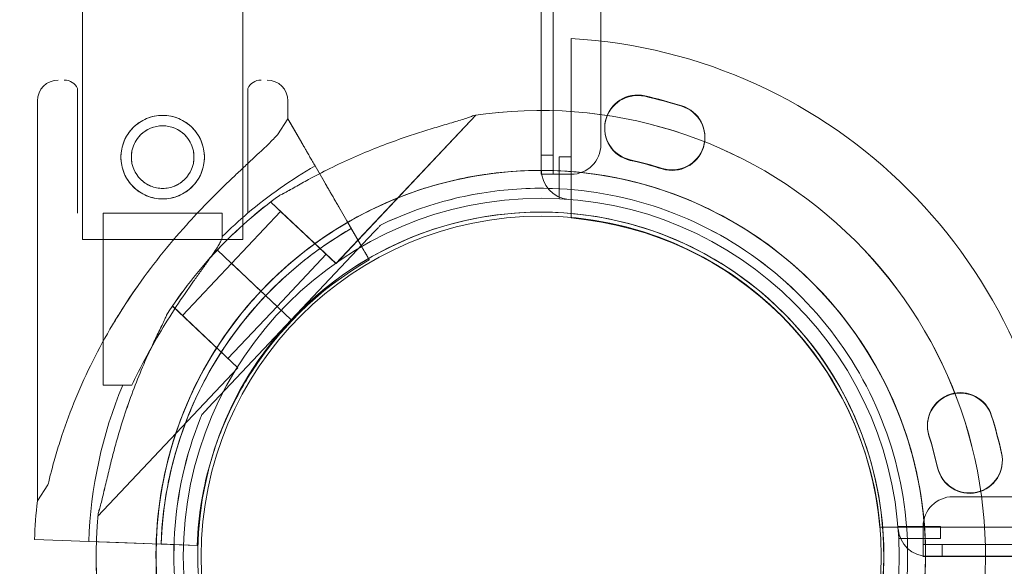
# Model space of a CAD drawing. Units: millimetres. Extents: x -1 to 15999, y -1 to 14999.
# Drawn here: x 8316 to 8481, y 4968 to 5060 of the extents above; entities that cross this region are included whole.
import ezdxf

# ---------------------------------------------------------------- set-up
doc = ezdxf.new("R2010")
doc.units = ezdxf.units.MM
doc.header["$MEASUREMENT"] = 0

msp = doc.modelspace()

# ---------------------------------------------------------------- linework, layer by layer
at = {"color": 0, "linetype": 'Continuous', "lineweight": 0}
for p, q in [((8405.53, 6062.4), (8405.53, 5036.78)), ((8413.53, 6060.56), (8413.53, 5038.6)), ((8403.53, 5294.3), (8403.53, 5034.39)), ((8326.62, 5217.65), (8326.62, 5022.65)), ((8353.52, 5217.65), (8353.52, 5022.65)), ((8408.53, 5026.28), (8408.53, 5056.36)), ((8325.82, 5047.98), (8325.82, 5027.07)), ((8354.32, 5047.98), (8354.32, 5027.07)), ((8319.07, 5045.89), (8319.07, 4978.87)), ((8361.07, 5045.89), (8361.07, 5042.89)), ((8361.07, 5042.89), (8359.3, 5040.2)), ((8363.4, 5038.85), (8361.07, 5042.89)), ((8361.07, 5042.89), (8361.55, 5042.06)), ((8369.12, 5018.64), (8392.57, 5043.5)), ((8369.13, 5018.64), (8392.57, 5043.5)), ((8361.55, 5042.06), (8361.55, 5042.06)), ((8361.55, 5042.06), (8363.4, 5038.85)), ((8403.53, 5036.78), (8405.53, 5036.78)), ((8405.53, 5036.78), (8405.53, 5033.61)), ((8406.53, 5029.51), (8406.53, 5036.52)), ((8406.53, 5036.52), (8408.53, 5036.52)), ((8365.62, 5035.01), (8373.21, 5021.86)), ((8369.59, 5028.14), (8365.62, 5035.01)), ((8365.62, 5035.01), (8367.37, 5031.98)), ((8367.37, 5031.98), (8365.62, 5035.01)), ((8403.53, 5033.61), (8403.53, 5034.39)), ((8403.53, 5033.6), (8403.53, 5033.61)), ((8403.53, 5033.61), (8405.53, 5033.61)), ((8408.53, 5033.6), (8403.53, 5033.6)), ((8405.4, 5031.23), (8405.4, 5031.23)), ((8405.41, 5031.23), (8405.41, 5031.23)), ((8358.21, 5028.94), (8358.4, 5029.14)), ((8358.22, 5028.94), (8358.41, 5029.14)), ((8358.21, 5028.94), (8369.12, 5018.64)), ((8358.22, 5028.94), (8369.13, 5018.64)), ((8369.59, 5028.14), (8370.93, 5025.81)), ((8343.35, 5027.07), (8330.07, 5027.07)), ((8330.07, 5027.07), (8330.07, 4998.29)), ((8350.07, 5027.07), (8343.35, 5027.07)), ((8350.07, 5027.07), (8350.07, 5023.17)), ((8351.61, 5018.66), (8359.85, 5027.39)), ((8351.62, 5018.66), (8359.85, 5027.39)), ((8359.85, 5027.39), (8367.49, 5020.19)), ((8359.85, 5027.39), (8367.49, 5020.19)), ((8373.21, 5021.86), (8370.93, 5025.81)), ((8376.6, 5025.09), (8376.6, 5025.09)), ((8376.6, 5025.09), (8376.6, 5025.09)), ((8326.62, 5022.65), (8353.52, 5022.65)), ((8361.63, 5009.22), (8374.54, 5022.9)), ((8374.54, 5022.9), (8361.63, 5009.22)), ((8361.63, 5009.22), (8374.54, 5022.9)), ((8374.54, 5022.9), (8361.63, 5009.22)), ((8374.71, 5019.26), (8372.18, 5023.65)), ((8372.18, 5023.65), (8374.71, 5019.26)), ((8351.55, 5018.73), (8349.24, 5020.91)), ((8351.55, 5018.73), (8349.24, 5020.91)), ((8349.24, 5020.91), (8351.55, 5018.73)), ((8349.24, 5020.91), (8351.55, 5018.73)), ((8351.55, 5018.73), (8349.24, 5020.91)), ((8349.24, 5020.91), (8351.55, 5018.73)), ((8351.55, 5018.73), (8349.24, 5020.91)), ((8359.25, 5011.46), (8367.49, 5020.19)), ((8359.26, 5011.46), (8367.49, 5020.19)), ((8374.71, 5019.26), (8374.71, 5019.26)), ((8374.71, 5019.26), (8374.71, 5019.26)), ((8343.38, 5009.94), (8351.62, 5018.67)), ((8343.38, 5009.94), (8351.61, 5018.67)), ((8351.55, 5018.73), (8351.55, 5018.73)), ((8354.06, 5016.36), (8351.55, 5018.73)), ((8354.06, 5016.36), (8351.55, 5018.73)), ((8354.06, 5016.36), (8351.55, 5018.73)), ((8354.06, 5016.36), (8351.62, 5018.67)), ((8354.06, 5016.36), (8354.06, 5016.36)), ((8355.81, 5014.71), (8354.06, 5016.36)), ((8355.43, 5015.07), (8354.06, 5016.36)), ((8354.06, 5016.36), (8354.06, 5016.36)), ((8354.06, 5016.36), (8355.81, 5014.71)), ((8354.06, 5016.36), (8355.81, 5014.71)), ((8355.81, 5014.71), (8354.06, 5016.36)), ((8355.81, 5014.71), (8354.06, 5016.36)), ((8354.06, 5016.36), (8355.81, 5014.71)), ((8355.82, 5014.71), (8354.07, 5016.36)), ((8355.44, 5015.06), (8355.43, 5015.07)), ((8359.26, 5011.46), (8355.43, 5015.07)), ((8356.54, 5014.02), (8355.81, 5014.71)), ((8356.54, 5014.02), (8355.81, 5014.71)), ((8356.54, 5014.02), (8355.81, 5014.71)), ((8357.27, 5013.33), (8356.54, 5014.02)), ((8357.26, 5013.33), (8356.54, 5014.02)), ((8357.26, 5013.34), (8356.54, 5014.02)), ((8356.54, 5014.02), (8356.54, 5014.02)), ((8361.63, 5009.22), (8357.26, 5013.34)), ((8357.26, 5013.34), (8361.63, 5009.22)), ((8357.26, 5013.34), (8359.25, 5011.46)), ((8357.26, 5013.33), (8361.63, 5009.22)), ((8361.63, 5009.22), (8357.26, 5013.33)), ((8357.26, 5013.33), (8359.25, 5011.46)), ((8361.63, 5009.22), (8357.27, 5013.34)), ((8361.63, 5009.22), (8357.27, 5013.33)), ((8341.55, 5011.28), (8341.74, 5011.48)), ((8341.56, 5011.28), (8341.75, 5011.48)), ((8341.74, 5011.48), (8352.65, 5001.19)), ((8341.75, 5011.48), (8352.66, 5001.19)), ((8351.02, 5002.73), (8359.26, 5011.46)), ((8351.02, 5002.73), (8359.25, 5011.46)), ((8361.63, 5009.22), (8348.72, 4995.53)), ((8348.72, 4995.53), (8361.63, 5009.22)), ((8361.63, 5009.22), (8348.72, 4995.53)), ((8348.72, 4995.53), (8361.63, 5009.22)), ((8361.63, 5009.22), (8361.63, 5009.22)), ((8361.63, 5009.22), (8361.63, 5009.22)), ((8361.63, 5009.22), (8361.63, 5009.22)), ((8361.63, 5009.22), (8361.63, 5009.22)), ((8361.63, 5009.22), (8361.63, 5009.22)), ((8360.27, 5007.5), (8360.27, 5007.5)), ((8360.27, 5007.5), (8360.27, 5007.5)), ((8329.21, 4976.34), (8352.66, 5001.19)), ((8329.21, 4976.34), (8352.65, 5001.19)), ((8334.92, 4998.29), (8330.07, 4998.29)), ((8346.66, 4993.35), (8346.66, 4993.35)), ((8346.66, 4993.35), (8346.66, 4993.35)), ((8320.84, 4981.56), (8319.07, 4978.87)), ((9494.51, 4979.58), (8472.55, 4979.58)), ((8490.39, 4974.5), (8460.31, 4974.5)), ((8463.32, 4974.59), (8470.47, 4974.59)), ((8467.55, 4974.58), (8467.55, 4969.58)), ((8470.47, 4974.59), (8470.47, 4972.59)), ((8318.59, 4972.39), (8323.25, 4972.22)), ((8323.25, 4972.22), (8318.59, 4972.39)), ((8323.25, 4972.22), (8323.25, 4972.22)), ((8327.69, 4972.07), (8323.25, 4972.22)), ((8327.68, 4972.07), (8331.18, 4971.94)), ((8331.18, 4971.94), (8327.68, 4972.07)), ((8342.86, 4971.53), (8327.69, 4972.07)), ((8327.69, 4972.07), (8342.86, 4971.53)), ((8335.62, 4971.79), (8331.18, 4971.94)), ((8338.3, 4971.69), (8335.62, 4971.79)), ((8338.3, 4971.69), (8338.3, 4971.69)), ((8339.8, 4971.64), (8340.8, 4971.6)), ((8340.8, 4971.6), (8345.86, 4971.42)), ((8345.86, 4971.42), (8340.8, 4971.6)), ((8345.86, 4971.42), (8342.86, 4971.53)), ((8342.86, 4971.53), (8342.86, 4971.53)), ((8345.86, 4971.42), (8345.86, 4971.42)), ((8345.86, 4971.42), (8345.86, 4971.42)), ((8470.47, 4972.59), (8463.46, 4972.59)), ((8467.56, 4969.58), (8467.56, 4971.58)), ((8470.72, 4971.58), (8467.56, 4971.58)), ((9496.34, 4971.58), (8470.72, 4971.58)), ((8470.72, 4971.58), (8470.72, 4969.59)), ((8467.55, 4969.58), (8467.56, 4969.58)), ((8467.56, 4969.58), (8472.56, 4969.58)), ((8468.34, 4969.59), (9498.73, 4969.59)), ((8472.56, 4969.58), (9494.51, 4969.58))]:
    msp.add_line(p, q, dxfattribs=at)
for centre, radius in [((8340.07, 5036.48), 7), ((8340.07, 5036.48), 5.25), ((8403.53, 4969.59), 60), ((8403.53, 4969.59), 57)]:
    msp.add_circle(centre, radius, dxfattribs=at)
for centre, radius, start, end in [((8403.53, 4969.5), 87, 3.2947, 86.7053), ((8322.57, 5045.89), 3.5, 90, 180), ((8323.57, 5046.89), 2.5, 25.8419, 90), ((8356.57, 5046.89), 2.5, 90, 154.1581), ((8357.57, 5045.89), 3.5, 0, 90), ((8419.67, 5041.38), 5.5, 77.3109, 257.3109), ((8419.67, 5041.3), 5.5, 77.3109, 257.3109), ((8403.32, 4968.8), 79.9, 72.6891, 77.3109), ((8403.32, 4968.72), 79.9, 72.6891, 77.3109), ((8403.45, 4969.76), 74.54, 354.5994, 98.7349), ((8403.46, 4969.76), 74.54, 354.5994, 98.7349), ((8425.46, 5039.83), 5.5, 252.6891, 72.6891), ((8425.46, 5039.75), 5.5, 252.6891, 72.6891), ((8408.53, 5038.6), 5, 270, 0), ((8403.32, 4968.8), 68.9, 72.6891, 77.3109), ((8403.32, 4968.72), 68.9, 72.6891, 77.3109), ((8403.32, 4969.38), 75.69, 119.8767, 130.347), ((8403.46, 4969.76), 64.5, 316.6691, 136.6672), ((8403.46, 4969.76), 64.5, 316.6691, 136.6672), ((8403.45, 4969.76), 64.5, 316.6672, 136.6672), ((8408.53, 5034.39), 5, 180, 265.5883), ((8403.45, 4969.76), 64.5, 316.6672, 88.1831), ((8403.46, 4969.76), 74.54, 125.9923, 136.6655), ((8403.45, 4969.76), 74.54, 125.9923, 136.6672), ((8403.32, 4969.38), 75.69, 130.347, 134.714), ((8403.46, 4969.76), 57.5, 316.6672, 136.6672), ((8403.46, 4969.76), 57.5, 316.6693, 136.6672), ((8403.45, 4969.76), 57.5, 316.6672, 136.6672), ((8403.45, 4969.76), 57.5, 316.6672, 136.6672), ((8403.53, 4969.5), 57, 5.0324, 84.9676), ((8403.32, 4969.38), 63.56, 119.8532, 177.9691), ((8403.46, 4969.76), 74.54, 136.6672, 147.342), ((8403.45, 4969.76), 74.54, 136.6672, 147.342), ((8403.32, 4969.38), 57.5, 119.8378, 177.9691), ((8403.32, 4969.38), 57.5, 119.8378, 177.9691), ((8403.45, 4969.76), 64.5, 136.6672, 316.6672), ((8403.46, 4969.76), 64.5, 136.6691, 268.1831), ((8403.32, 4969.38), 63.56, 138.4841, 177.9691), ((8403.45, 4969.76), 57.5, 136.6672, 316.6672), ((8403.45, 4969.76), 57.5, 136.6672, 316.6672), ((8403.46, 4969.76), 57.5, 136.6693, 316.6672), ((8403.46, 4969.76), 57.5, 136.6693, 316.6672), ((8403.46, 4969.76), 57.5, 136.6672, 136.6693), ((8403.32, 4969.38), 75.69, 157.5451, 177.9691), ((8473.78, 4991.51), 5.5, 17.3109, 197.3109), ((8473.78, 4991.43), 5.5, 17.3109, 197.3109), ((8402.75, 4969.37), 79.9, 12.6891, 17.3109), ((8402.75, 4969.29), 79.9, 12.6891, 17.3109), ((8402.75, 4969.37), 68.9, 12.6891, 17.3109), ((8402.75, 4969.29), 68.9, 12.6891, 17.3109), ((8475.34, 4985.71), 5.5, 192.6891, 12.6891), ((8475.34, 4985.64), 5.5, 192.6891, 12.6891), ((8403.32, 4969.38), 84.78, 173.5771, 177.9691), ((8472.55, 4974.58), 5, 90, 180), ((8403.46, 4969.76), 74.54, 174.5994, 278.7349), ((8403.45, 4969.76), 74.54, 174.5994, 278.7349), ((8468.34, 4974.59), 5, 184.4117, 270)]:
    msp.add_arc(centre, radius, start, end, dxfattribs=at)
for points, knots in [([(8347.07, 5036.48), (8347.07, 5036.03), (8347.03, 5035.58), (8346.85, 5034.67), (8346.71, 5034.22), (8346.36, 5033.36), (8346.13, 5032.95), (8345.62, 5032.18), (8345.33, 5031.83), (8344.71, 5031.22), (8344.36, 5030.93), (8343.6, 5030.41), (8343.19, 5030.19), (8342.33, 5029.83), (8341.88, 5029.7), (8340.97, 5029.52), (8340.51, 5029.48), (8339.63, 5029.48), (8339.17, 5029.52), (8338.26, 5029.7), (8337.81, 5029.83), (8336.95, 5030.19), (8336.54, 5030.41), (8335.78, 5030.93), (8335.43, 5031.22), (8334.81, 5031.83), (8334.52, 5032.18), (8334.01, 5032.95), (8333.79, 5033.36), (8333.43, 5034.22), (8333.29, 5034.67), (8333.11, 5035.58), (8333.07, 5036.03), (8333.07, 5036.92), (8333.11, 5037.38), (8333.29, 5038.28), (8333.43, 5038.73), (8333.79, 5039.59), (8334.01, 5040.01), (8334.52, 5040.77), (8334.81, 5041.12), (8335.43, 5041.73), (8335.78, 5042.02), (8336.54, 5042.54), (8336.95, 5042.76), (8337.81, 5043.12), (8338.26, 5043.25), (8339.17, 5043.43), (8339.63, 5043.48), (8340.51, 5043.48), (8340.97, 5043.43), (8341.88, 5043.25), (8342.33, 5043.12), (8343.19, 5042.76), (8343.6, 5042.54), (8344.36, 5042.02), (8344.71, 5041.73), (8345.33, 5041.12), (8345.62, 5040.77), (8346.13, 5040.01), (8346.36, 5039.59), (8346.71, 5038.73), (8346.85, 5038.28), (8347.03, 5037.38), (8347.07, 5036.92), (8347.07, 5036.48)], [0, 0, 0, 0, 1.329784, 1.329784, 2.659567, 2.659567, 3.989351, 3.989351, 5.319135, 5.319135, 6.648301, 6.648301, 7.977468, 7.977468, 9.306635, 9.306635, 10.635802, 10.635802, 11.964969, 11.964969, 13.294136, 13.294136, 14.623303, 14.623303, 15.95247, 15.95247, 17.282253, 17.282253, 18.612037, 18.612037, 19.94182, 19.94182, 21.271604, 21.271604, 22.601388, 22.601388, 23.931171, 23.931171, 25.260955, 25.260955, 26.590739, 26.590739, 27.919906, 27.919906, 29.249072, 29.249072, 30.578239, 30.578239, 31.907406, 31.907406, 33.236573, 33.236573, 34.56574, 34.56574, 35.894907, 35.894907, 37.224074, 37.224074, 38.553857, 38.553857, 39.883641, 39.883641, 41.213425, 41.213425, 42.543208, 42.543208, 42.543208, 42.543208]), ([(8392.14, 5043.43), (8391.95, 5043.35), (8391.74, 5043.27), (8391.21, 5043.08), (8390.88, 5042.97), (8389.85, 5042.64), (8389.07, 5042.4), (8387.4, 5041.9), (8386.5, 5041.64), (8384.67, 5041.08), (8383.73, 5040.79), (8381.86, 5040.19), (8380.94, 5039.88), (8378.78, 5039.13), (8377.45, 5038.64), (8374.75, 5037.58), (8373.39, 5037.02), (8370.7, 5035.83), (8369.38, 5035.21), (8366.85, 5033.95), (8365.63, 5033.32), (8363.8, 5032.32), (8363.04, 5031.89), (8361.94, 5031.28), (8361.59, 5031.08), (8360.91, 5030.7), (8360.59, 5030.52), (8360.09, 5030.26), (8359.87, 5030.15), (8359.69, 5030.08), (8359.67, 5030.07), (8359.65, 5030.06)], [43.684489, 43.684489, 43.684489, 43.684489, 44.703122, 44.703122, 46.081139, 46.081139, 48.879512, 48.879512, 51.677886, 51.677886, 54.476259, 54.476259, 57.274633, 57.274633, 61.356857, 61.356857, 65.439081, 65.439081, 69.521304, 69.521304, 73.603528, 73.603528, 76.136751, 76.136751, 77.403362, 77.403362, 78.669973, 78.669973, 79.593377, 79.593377, 79.68269, 79.68269, 79.68269, 79.68269]), ([(8392.13, 5043.43), (8391.95, 5043.35), (8391.74, 5043.27), (8391.21, 5043.08), (8390.87, 5042.97), (8389.84, 5042.64), (8389.06, 5042.4), (8387.39, 5041.9), (8386.5, 5041.64), (8384.66, 5041.08), (8383.72, 5040.79), (8381.86, 5040.19), (8380.94, 5039.88), (8378.78, 5039.13), (8377.44, 5038.64), (8374.74, 5037.58), (8373.38, 5037.02), (8370.7, 5035.83), (8369.38, 5035.21), (8366.84, 5033.95), (8365.63, 5033.32), (8363.79, 5032.32), (8363.03, 5031.89), (8361.94, 5031.28), (8361.58, 5031.08), (8360.9, 5030.7), (8360.58, 5030.52), (8360.08, 5030.26), (8359.87, 5030.15), (8359.68, 5030.08), (8359.66, 5030.07), (8359.65, 5030.06)], [43.684489, 43.684489, 43.684489, 43.684489, 44.703122, 44.703122, 46.081139, 46.081139, 48.879512, 48.879512, 51.677886, 51.677886, 54.476259, 54.476259, 57.274633, 57.274633, 61.356857, 61.356857, 65.439081, 65.439081, 69.521304, 69.521304, 73.603528, 73.603528, 76.136751, 76.136751, 77.403362, 77.403362, 78.669973, 78.669973, 79.593377, 79.593377, 79.68269, 79.68269, 79.68269, 79.68269]), ([(8345.32, 5036.48), (8345.32, 5036.14), (8345.29, 5035.8), (8345.15, 5035.12), (8345.05, 5034.78), (8344.78, 5034.14), (8344.62, 5033.83), (8344.23, 5033.26), (8344.01, 5032.99), (8343.55, 5032.53), (8343.29, 5032.31), (8342.72, 5031.93), (8342.41, 5031.76), (8341.77, 5031.49), (8341.43, 5031.39), (8340.75, 5031.26), (8340.4, 5031.23), (8339.74, 5031.23), (8339.4, 5031.26), (8338.71, 5031.39), (8338.38, 5031.49), (8337.73, 5031.76), (8337.42, 5031.93), (8336.85, 5032.31), (8336.59, 5032.53), (8336.13, 5032.99), (8335.91, 5033.26), (8335.53, 5033.83), (8335.36, 5034.14), (8335.09, 5034.78), (8334.99, 5035.12), (8334.85, 5035.8), (8334.82, 5036.14), (8334.82, 5036.81), (8334.85, 5037.15), (8334.99, 5037.83), (8335.09, 5038.17), (8335.36, 5038.82), (8335.53, 5039.13), (8335.91, 5039.7), (8336.13, 5039.96), (8336.59, 5040.42), (8336.85, 5040.64), (8337.42, 5041.02), (8337.73, 5041.19), (8338.38, 5041.46), (8338.71, 5041.56), (8339.4, 5041.69), (8339.74, 5041.73), (8340.4, 5041.73), (8340.75, 5041.69), (8341.43, 5041.56), (8341.77, 5041.46), (8342.41, 5041.19), (8342.72, 5041.02), (8343.29, 5040.64), (8343.55, 5040.42), (8344.01, 5039.96), (8344.23, 5039.7), (8344.62, 5039.13), (8344.78, 5038.82), (8345.05, 5038.17), (8345.15, 5037.83), (8345.29, 5037.15), (8345.32, 5036.81), (8345.32, 5036.48)], [0, 0, 0, 0, 0.999436, 0.999436, 1.998873, 1.998873, 2.998309, 2.998309, 3.997746, 3.997746, 4.996473, 4.996473, 5.9952, 5.9952, 6.993927, 6.993927, 7.992654, 7.992654, 8.991381, 8.991381, 9.990108, 9.990108, 10.988835, 10.988835, 11.987562, 11.987562, 12.986998, 12.986998, 13.986435, 13.986435, 14.985871, 14.985871, 15.985307, 15.985307, 16.984744, 16.984744, 17.98418, 17.98418, 18.983617, 18.983617, 19.983053, 19.983053, 20.98178, 20.98178, 21.980507, 21.980507, 22.979234, 22.979234, 23.977961, 23.977961, 24.976688, 24.976688, 25.975415, 25.975415, 26.974142, 26.974142, 27.972869, 27.972869, 28.972305, 28.972305, 29.971742, 29.971742, 30.971178, 30.971178, 31.970615, 31.970615, 31.970615, 31.970615]), ([(8320.84, 4981.56), (8321.01, 4982.27), (8321.19, 4982.99), (8321.64, 4984.72), (8321.92, 4985.73), (8322.53, 4987.78), (8322.85, 4988.82), (8323.88, 4991.92), (8324.66, 4994.01), (8326.38, 4998.17), (8327.32, 5000.25), (8329.38, 5004.36), (8330.49, 5006.39), (8332.87, 5010.39), (8334.13, 5012.36), (8336.78, 5016.18), (8338.17, 5018.05), (8341.04, 5021.66), (8342.53, 5023.41), (8345.16, 5026.33), (8346.33, 5027.58), (8348.12, 5029.42), (8348.72, 5030.02), (8349.92, 5031.21), (8350.52, 5031.79), (8351.7, 5032.93), (8352.28, 5033.48), (8353.4, 5034.54), (8353.95, 5035.05), (8355.01, 5036.04), (8355.51, 5036.51), (8356.47, 5037.4), (8356.92, 5037.83), (8357.95, 5038.81), (8358.53, 5039.38), (8359.13, 5040.01), (8359.22, 5040.1), (8359.3, 5040.2)], [4.406824, 4.406824, 4.406824, 4.406824, 6.858791, 6.858791, 10.288186, 10.288186, 13.717582, 13.717582, 20.576373, 20.576373, 27.435164, 27.435164, 34.293955, 34.293955, 41.152746, 41.152746, 48.011537, 48.011537, 54.870328, 54.870328, 59.883141, 59.883141, 62.389548, 62.389548, 64.895955, 64.895955, 67.402361, 67.402361, 69.908768, 69.908768, 72.415175, 72.415175, 74.921582, 74.921582, 78.596864, 78.596864, 79.267384, 79.267384, 79.267384, 79.267384]), ([(8359.3, 5040.2), (8359.22, 5040.1), (8359.13, 5040.01), (8358.53, 5039.38), (8357.95, 5038.81), (8356.92, 5037.83), (8356.47, 5037.4), (8355.51, 5036.51), (8355.01, 5036.04), (8353.95, 5035.05), (8353.4, 5034.54), (8352.28, 5033.48), (8351.7, 5032.93), (8350.52, 5031.79), (8349.92, 5031.21), (8348.72, 5030.02), (8348.12, 5029.42), (8346.33, 5027.58), (8345.16, 5026.33), (8342.53, 5023.41), (8341.04, 5021.66), (8338.17, 5018.05), (8336.78, 5016.18), (8334.58, 5013.01), (8333.74, 5011.73), (8332.93, 5010.44)], [105.624581, 105.624581, 105.624581, 105.624581, 106.295101, 106.295101, 109.970384, 109.970384, 112.47679, 112.47679, 114.983197, 114.983197, 117.489604, 117.489604, 119.996011, 119.996011, 122.502417, 122.502417, 125.008824, 125.008824, 130.021638, 130.021638, 136.880429, 136.880429, 143.73922, 143.73922, 148.243662, 148.243662, 148.243662, 148.243662]), ([(8363.4, 5038.85), (8363.41, 5038.84), (8363.41, 5038.84), (8363.45, 5038.78), (8363.49, 5038.7), (8363.6, 5038.51), (8363.67, 5038.39), (8363.84, 5038.1), (8363.93, 5037.93), (8364.13, 5037.59), (8364.25, 5037.39), (8364.5, 5036.95), (8364.63, 5036.72), (8364.89, 5036.27), (8365.04, 5036.02), (8365.33, 5035.51), (8365.48, 5035.25), (8365.62, 5035.01)], [0.704197, 0.704197, 0.704197, 0.704197, 0.833041, 0.833041, 1.666082, 1.666082, 2.499124, 2.499124, 3.332165, 3.332165, 4.165208, 4.165208, 4.998251, 4.998251, 5.831295, 5.831295, 6.664339, 6.664339, 6.664339, 6.664339]), ([(8365.62, 5035.01), (8365.48, 5035.25), (8365.33, 5035.51), (8365.04, 5036.02), (8364.89, 5036.27), (8364.63, 5036.72), (8364.5, 5036.95), (8364.25, 5037.39), (8364.13, 5037.59), (8363.93, 5037.93), (8363.84, 5038.1), (8363.67, 5038.39), (8363.6, 5038.51), (8363.49, 5038.7), (8363.45, 5038.78), (8363.41, 5038.84), (8363.41, 5038.84), (8363.4, 5038.85)], [19.993019, 19.993019, 19.993019, 19.993019, 20.826063, 20.826063, 21.659106, 21.659106, 22.492149, 22.492149, 23.325192, 23.325192, 24.158234, 24.158234, 24.991276, 24.991276, 25.824317, 25.824317, 25.95316, 25.95316, 25.95316, 25.95316]), ([(8356.54, 5014.02), (8359.04, 5016.67), (8361.76, 5019.1), (8367.57, 5023.48), (8370.67, 5025.42), (8377.13, 5028.75), (8380.51, 5030.15), (8387.45, 5032.35), (8391.01, 5033.15), (8398.22, 5034.15), (8401.87, 5034.34), (8405.5, 5034.23)], [5.4686892, 5.4686892, 5.4686892, 5.4686892, 5.6379307, 5.6379307, 5.8071721, 5.8071721, 5.9764136, 5.9764136, 6.145655, 6.145655, 6.3148964, 6.3148964, 6.3148964, 6.3148964]), ([(8356.54, 5014.02), (8359.03, 5016.67), (8361.75, 5019.1), (8367.57, 5023.48), (8370.66, 5025.42), (8377.13, 5028.75), (8380.51, 5030.15), (8387.44, 5032.35), (8391.01, 5033.15), (8398.21, 5034.15), (8401.86, 5034.34), (8405.5, 5034.23)], [5.4686892, 5.4686892, 5.4686892, 5.4686892, 5.6379307, 5.6379307, 5.8071721, 5.8071721, 5.9764136, 5.9764136, 6.145655, 6.145655, 6.3148964, 6.3148964, 6.3148964, 6.3148964]), ([(8405.5, 5034.23), (8412.38, 5034.01), (8419.22, 5032.68), (8432.14, 5027.94), (8438.21, 5024.53), (8448.98, 5015.96), (8453.68, 5010.81), (8461.21, 4999.3), (8464.04, 4992.93), (8467.57, 4979.63), (8468.26, 4972.7), (8467.42, 4958.96), (8465.89, 4952.17), (8460.78, 4939.39), (8457.19, 4933.42), (8451.98, 4927.25), (8451.19, 4926.36), (8450.37, 4925.5)], [0.031711, 0.031711, 0.031711, 0.031711, 0.351711, 0.351711, 0.671711, 0.671711, 0.991711, 0.991711, 1.311711, 1.311711, 1.631711, 1.631711, 1.951711, 1.951711, 2.271711, 2.271711, 2.327063, 2.327063, 2.327063, 2.327063]), ([(8405.5, 5034.23), (8412.37, 5034.01), (8419.21, 5032.68), (8432.13, 5027.94), (8438.21, 5024.53), (8448.98, 5015.96), (8453.67, 5010.81), (8461.2, 4999.3), (8464.04, 4992.93), (8467.56, 4979.63), (8468.25, 4972.7), (8467.41, 4958.96), (8465.89, 4952.17), (8460.77, 4939.39), (8457.18, 4933.42), (8451.98, 4927.25), (8451.19, 4926.36), (8450.37, 4925.5)], [0.031711, 0.031711, 0.031711, 0.031711, 0.351711, 0.351711, 0.671711, 0.671711, 0.991711, 0.991711, 1.311711, 1.311711, 1.631711, 1.631711, 1.951711, 1.951711, 2.271711, 2.271711, 2.327097, 2.327097, 2.327097, 2.327097]), ([(8367.37, 5031.98), (8367.37, 5031.98), (8367.38, 5031.97), (8367.41, 5031.91), (8367.46, 5031.83), (8367.56, 5031.65), (8367.63, 5031.52), (8367.8, 5031.23), (8367.9, 5031.06), (8368.1, 5030.72), (8368.21, 5030.52), (8368.46, 5030.09), (8368.6, 5029.85), (8368.86, 5029.41), (8369, 5029.16), (8369.3, 5028.64), (8369.45, 5028.38), (8369.59, 5028.14)], [0.704197, 0.704197, 0.704197, 0.704197, 0.833041, 0.833041, 1.666082, 1.666082, 2.499123, 2.499123, 3.332165, 3.332165, 4.165208, 4.165208, 4.998252, 4.998252, 5.831296, 5.831296, 6.664341, 6.664341, 6.664341, 6.664341]), ([(8369.59, 5028.14), (8369.45, 5028.38), (8369.3, 5028.64), (8369, 5029.16), (8368.86, 5029.41), (8368.6, 5029.85), (8368.46, 5030.09), (8368.21, 5030.52), (8368.1, 5030.72), (8367.9, 5031.06), (8367.8, 5031.23), (8367.63, 5031.52), (8367.56, 5031.65), (8367.46, 5031.83), (8367.41, 5031.91), (8367.38, 5031.97), (8367.37, 5031.98), (8367.37, 5031.98)], [19.993024, 19.993024, 19.993024, 19.993024, 20.826069, 20.826069, 21.659114, 21.659114, 22.492157, 22.492157, 23.3252, 23.3252, 24.158242, 24.158242, 24.991284, 24.991284, 25.824324, 25.824324, 25.953168, 25.953168, 25.953168, 25.953168]), ([(8376.6, 5025.09), (8378.39, 5025.95), (8380.21, 5026.73), (8383.93, 5028.11), (8385.82, 5028.71), (8389.66, 5029.72), (8391.6, 5030.14), (8395.51, 5030.77), (8397.48, 5031), (8401.44, 5031.26), (8403.43, 5031.29), (8405.41, 5031.23)], [5.8313411, 5.8313411, 5.8313411, 5.8313411, 5.9280522, 5.9280522, 6.0247632, 6.0247632, 6.1214743, 6.1214743, 6.2181854, 6.2181854, 6.3148964, 6.3148964, 6.3148964, 6.3148964]), ([(8376.6, 5025.09), (8378.38, 5025.95), (8380.21, 5026.73), (8383.93, 5028.11), (8385.82, 5028.71), (8389.65, 5029.72), (8391.59, 5030.14), (8395.51, 5030.77), (8397.48, 5031), (8401.44, 5031.26), (8403.42, 5031.29), (8405.4, 5031.23)], [5.8313411, 5.8313411, 5.8313411, 5.8313411, 5.9280522, 5.9280522, 6.0247632, 6.0247632, 6.1214743, 6.1214743, 6.2181854, 6.2181854, 6.3148964, 6.3148964, 6.3148964, 6.3148964]), ([(8405.4, 5031.23), (8411.96, 5031.02), (8418.48, 5029.75), (8430.8, 5025.23), (8436.59, 5021.98), (8446.86, 5013.81), (8451.34, 5008.9), (8458.52, 4997.92), (8461.22, 4991.85), (8464.58, 4979.17), (8465.24, 4972.56), (8464.44, 4959.47), (8462.98, 4952.98), (8460.45, 4946.65), (8460.35, 4946.41), (8460.25, 4946.17)], [0.031711, 0.031711, 0.031711, 0.031711, 0.351711, 0.351711, 0.671711, 0.671711, 0.991711, 0.991711, 1.311711, 1.311711, 1.631711, 1.631711, 1.951711, 1.951711, 1.964445, 1.964445, 1.964445, 1.964445]), ([(8405.41, 5031.23), (8411.96, 5031.02), (8418.49, 5029.75), (8430.8, 5025.23), (8436.6, 5021.98), (8446.87, 5013.81), (8451.34, 5008.9), (8458.52, 4997.92), (8461.22, 4991.85), (8464.59, 4979.17), (8465.24, 4972.56), (8464.44, 4959.47), (8462.99, 4952.98), (8460.45, 4946.65), (8460.35, 4946.41), (8460.25, 4946.17)], [0.031711, 0.031711, 0.031711, 0.031711, 0.351711, 0.351711, 0.671711, 0.671711, 0.991711, 0.991711, 1.311711, 1.311711, 1.631711, 1.631711, 1.951711, 1.951711, 1.964445, 1.964445, 1.964445, 1.964445]), ([(8229.84, 5025.42), (8229.84, 5017.97), (8230.31, 5006.64), (8231.99, 4991.26), (8233.52, 4981.54), (8235.05, 4973.73), (8236.78, 4965.88), (8239.37, 4956.01), (8241.89, 4948.09), (8243.28, 4944.14), (8243.33, 4943.97), (8243.39, 4943.81), (8243.45, 4943.64), (8244.17, 4941.62), (8245.66, 4937.56), (8248.1, 4931.51), (8250.73, 4925.48), (8253.11, 4920.46), (8255.11, 4916.46), (8259.27, 4908.48), (8268.01, 4893.72), (8278.84, 4879.47), (8287.11, 4870.2), (8290.29, 4866.8), (8293.54, 4863.48), (8297.97, 4859.13), (8304.86, 4852.83), (8314.51, 4844.95), (8325.86, 4836.88), (8337.57, 4829.66), (8347.53, 4824.36), (8355.56, 4820.56), (8363.59, 4817.04), (8369.67, 4814.7), (8373.73, 4813.26), (8373.89, 4813.21), (8374.05, 4813.15), (8374.21, 4813.09), (8378.14, 4811.71), (8389.98, 4807.92), (8409.71, 4803.3), (8429.13, 4800.73), (8442.43, 4799.87), (8449.92, 4799.63), (8453.64, 4799.59), (8455.49, 4799.59), (8455.56, 4799.59), (8455.64, 4799.59), (8455.71, 4799.59)], [-20.012919, -20.012919, -20.012919, -20.012919, -18.60504, -17.9011, -17.19716, -16.84519, -16.49322, -15.78928, -15.08534, -15.08534, -15.08534, -15.055679, -15.055679, -15.055679, -14.694491, -14.333303, -13.972115, -13.610927, -13.430333, -13.249739, -12.166176, -10.721424, -10.480632, -10.239841, -9.999049, -9.758257, -9.276673, -8.554297, -7.831922, -7.109546, -6.38717, -6.025982, -5.664794, -4.942419, -4.942419, -4.942419, -4.913868, -4.913868, -4.913868, -4.21385, -2.813814, -1.413778, -0.71376, -0.363751, -0.013742, -0.013742, -0.013742, 0, 0, 0, 0]), ([(8355.73, 5011.51), (8356.64, 5012.55), (8357.59, 5013.55), (8359.55, 5015.49), (8360.56, 5016.43), (8362.63, 5018.24), (8363.7, 5019.11), (8365.9, 5020.78), (8367.02, 5021.58), (8369.31, 5023.1), (8370.49, 5023.83), (8371.68, 5024.51)], [3.8661818, 3.8661818, 3.8661818, 3.8661818, 3.9312158, 3.9312158, 3.9962498, 3.9962498, 4.0612838, 4.0612838, 4.1263178, 4.1263178, 4.1913518, 4.1913518, 4.1913518, 4.1913518]), ([(8371.68, 5024.51), (8371.68, 5024.51), (8371.68, 5024.52), (8371.66, 5024.55), (8371.64, 5024.58), (8371.61, 5024.64), (8371.58, 5024.68), (8371.53, 5024.78), (8371.5, 5024.83), (8371.43, 5024.95), (8371.39, 5025.02), (8371.31, 5025.16), (8371.26, 5025.24), (8371.18, 5025.39), (8371.13, 5025.47), (8371.03, 5025.64), (8370.98, 5025.73), (8370.93, 5025.81)], [4.442895, 4.442895, 4.442895, 4.442895, 4.720575, 4.720575, 4.998255, 4.998255, 5.275936, 5.275936, 5.553616, 5.553616, 5.831298, 5.831298, 6.108979, 6.108979, 6.386661, 6.386661, 6.664342, 6.664342, 6.664342, 6.664342]), ([(8370.93, 5025.81), (8370.98, 5025.73), (8371.03, 5025.64), (8371.13, 5025.47), (8371.18, 5025.39), (8371.26, 5025.24), (8371.31, 5025.16), (8371.39, 5025.02), (8371.43, 5024.95), (8371.5, 5024.83), (8371.53, 5024.78), (8371.58, 5024.68), (8371.61, 5024.64), (8371.64, 5024.58), (8371.66, 5024.55), (8371.68, 5024.52), (8371.68, 5024.51), (8371.68, 5024.51)], [2.221447, 2.221447, 2.221447, 2.221447, 2.499129, 2.499129, 2.776811, 2.776811, 3.054492, 3.054492, 3.332173, 3.332173, 3.609854, 3.609854, 3.887534, 3.887534, 4.165215, 4.165215, 4.442895, 4.442895, 4.442895, 4.442895]), ([(8372.18, 5023.65), (8372.15, 5023.7), (8372.12, 5023.76), (8372.05, 5023.87), (8372.02, 5023.93), (8371.96, 5024.03), (8371.93, 5024.08), (8371.88, 5024.17), (8371.85, 5024.22), (8371.81, 5024.3), (8371.78, 5024.33), (8371.75, 5024.4), (8371.73, 5024.42), (8371.71, 5024.47), (8371.7, 5024.48), (8371.69, 5024.51), (8371.68, 5024.51), (8371.68, 5024.51)], [-1.480965, -1.480965, -1.480965, -1.480965, -1.295844, -1.295844, -1.110723, -1.110723, -0.925602, -0.925602, -0.740481, -0.740481, -0.555361, -0.555361, -0.37024, -0.37024, -0.18512, -0.18512, 0, 0, 0, 0]), ([(8371.68, 5024.51), (8371.68, 5024.51), (8371.69, 5024.51), (8371.7, 5024.48), (8371.71, 5024.47), (8371.73, 5024.42), (8371.75, 5024.4), (8371.78, 5024.33), (8371.81, 5024.3), (8371.85, 5024.22), (8371.88, 5024.17), (8371.93, 5024.08), (8371.96, 5024.03), (8372.02, 5023.93), (8372.05, 5023.87), (8372.12, 5023.76), (8372.15, 5023.7), (8372.18, 5023.65)], [0, 0, 0, 0, 0.18512, 0.18512, 0.37024, 0.37024, 0.555361, 0.555361, 0.740481, 0.740481, 0.925602, 0.925602, 1.110723, 1.110723, 1.295844, 1.295844, 1.480965, 1.480965, 1.480965, 1.480965]), ([(8374.54, 5022.9), (8374.82, 5023.2), (8375.13, 5023.53), (8375.58, 5024), (8375.73, 5024.16), (8376.02, 5024.46), (8376.15, 5024.6), (8376.32, 5024.79), (8376.37, 5024.84), (8376.47, 5024.94), (8376.51, 5024.99), (8376.56, 5025.04), (8376.58, 5025.06), (8376.6, 5025.08), (8376.6, 5025.09), (8376.6, 5025.09)], [-3.1812, -3.1812, -3.1812, -3.1812, -1.954094, -1.954094, -1.340541, -1.340541, -0.726988, -0.726988, -0.491112, -0.491112, -0.255237, -0.255237, -0.115927, -0.115927, 0, 0, 0, 0]), ([(8376.6, 5025.09), (8376.6, 5025.09), (8376.6, 5025.08), (8376.58, 5025.06), (8376.56, 5025.04), (8376.51, 5024.99), (8376.47, 5024.94), (8376.37, 5024.84), (8376.32, 5024.79), (8376.15, 5024.6), (8376.02, 5024.46), (8375.73, 5024.16), (8375.58, 5024), (8375.13, 5023.53), (8374.82, 5023.2), (8374.54, 5022.9)], [0, 0, 0, 0, 0.115927, 0.115927, 0.255237, 0.255237, 0.491112, 0.491112, 0.726988, 0.726988, 1.340541, 1.340541, 1.954094, 1.954094, 3.1812, 3.1812, 3.1812, 3.1812]), ([(8374.54, 5022.9), (8374.82, 5023.2), (8375.13, 5023.53), (8375.58, 5024), (8375.73, 5024.16), (8376.01, 5024.46), (8376.15, 5024.6), (8376.32, 5024.79), (8376.37, 5024.84), (8376.46, 5024.94), (8376.51, 5024.99), (8376.56, 5025.04), (8376.58, 5025.06), (8376.59, 5025.08), (8376.6, 5025.09), (8376.6, 5025.09)], [-3.1812, -3.1812, -3.1812, -3.1812, -1.954094, -1.954094, -1.340541, -1.340541, -0.726988, -0.726988, -0.491112, -0.491112, -0.255237, -0.255237, -0.115927, -0.115927, 0, 0, 0, 0]), ([(8376.6, 5025.09), (8376.6, 5025.09), (8376.59, 5025.08), (8376.58, 5025.06), (8376.56, 5025.04), (8376.51, 5024.99), (8376.46, 5024.94), (8376.37, 5024.84), (8376.32, 5024.79), (8376.15, 5024.6), (8376.01, 5024.46), (8375.73, 5024.16), (8375.58, 5024), (8375.13, 5023.53), (8374.82, 5023.2), (8374.54, 5022.9)], [0, 0, 0, 0, 0.115927, 0.115927, 0.255237, 0.255237, 0.491112, 0.491112, 0.726988, 0.726988, 1.340541, 1.340541, 1.954094, 1.954094, 3.1812, 3.1812, 3.1812, 3.1812]), ([(8334.92, 4998.29), (8335.49, 4999.49), (8336.11, 5000.73), (8337.6, 5003.57), (8338.5, 5005.19), (8340.38, 5008.37), (8341.37, 5009.94), (8343.33, 5012.93), (8344.32, 5014.35), (8345.62, 5016.2), (8346, 5016.73), (8346.75, 5017.78), (8347.13, 5018.3), (8347.83, 5019.3), (8348.17, 5019.77), (8348.77, 5020.65), (8349.04, 5021.06), (8349.41, 5021.65), (8349.55, 5021.88), (8349.79, 5022.32), (8349.88, 5022.52), (8350.02, 5022.86), (8350.06, 5023.01), (8350.07, 5023.14), (8350.07, 5023.15), (8350.07, 5023.17)], [1.133895, 1.133895, 1.133895, 1.133895, 5.170834, 5.170834, 10.341667, 10.341667, 15.512501, 15.512501, 20.683335, 20.683335, 22.695592, 22.695592, 24.707849, 24.707849, 26.720107, 26.720107, 28.732364, 28.732364, 30.071109, 30.071109, 31.409853, 31.409853, 32.748597, 32.748597, 32.932098, 32.932098, 32.932098, 32.932098]), ([(8373.21, 5021.86), (8373.3, 5021.7), (8373.41, 5021.53), (8373.6, 5021.18), (8373.7, 5021.01), (8373.87, 5020.72), (8373.96, 5020.56), (8374.13, 5020.27), (8374.21, 5020.14), (8374.34, 5019.91), (8374.4, 5019.8), (8374.52, 5019.6), (8374.56, 5019.52), (8374.63, 5019.4), (8374.66, 5019.35), (8374.7, 5019.28), (8374.71, 5019.26), (8374.71, 5019.26)], [4.442895, 4.442895, 4.442895, 4.442895, 4.998259, 4.998259, 5.553623, 5.553623, 6.108986, 6.108986, 6.664348, 6.664348, 7.21971, 7.21971, 7.775071, 7.775071, 8.330431, 8.330431, 8.885792, 8.885792, 8.885792, 8.885792]), ([(8374.71, 5019.26), (8374.71, 5019.26), (8374.7, 5019.28), (8374.66, 5019.35), (8374.63, 5019.4), (8374.56, 5019.52), (8374.52, 5019.6), (8374.4, 5019.8), (8374.34, 5019.91), (8374.21, 5020.14), (8374.13, 5020.27), (8373.96, 5020.56), (8373.87, 5020.72), (8373.7, 5021.01), (8373.6, 5021.18), (8373.41, 5021.53), (8373.3, 5021.7), (8373.21, 5021.86)], [8.885792, 8.885792, 8.885792, 8.885792, 9.441152, 9.441152, 9.996512, 9.996512, 10.551874, 10.551874, 11.107235, 11.107235, 11.662598, 11.662598, 12.21796, 12.21796, 12.773324, 12.773324, 13.328688, 13.328688, 13.328688, 13.328688]), ([(8354.07, 5016.36), (8353.91, 5016.51), (8353.74, 5016.67), (8353.4, 5016.99), (8353.24, 5017.14), (8352.95, 5017.41), (8352.79, 5017.56), (8352.51, 5017.83), (8352.38, 5017.95), (8352.15, 5018.16), (8352.04, 5018.27), (8351.85, 5018.44), (8351.77, 5018.52), (8351.65, 5018.63), (8351.6, 5018.68), (8351.56, 5018.72), (8351.56, 5018.72), (8351.55, 5018.73)], [15.550107, 15.550107, 15.550107, 15.550107, 16.198028, 16.198028, 16.845949, 16.845949, 17.493871, 17.493871, 18.141792, 18.141792, 18.789713, 18.789713, 19.437634, 19.437634, 20.085555, 20.085555, 20.185767, 20.185767, 20.185767, 20.185767]), ([(8356.54, 5014.02), (8356.54, 5014.02), (8356.54, 5014.02), (8356.52, 5014.04), (8356.5, 5014.06), (8356.47, 5014.09), (8356.44, 5014.11), (8356.39, 5014.16), (8356.36, 5014.19), (8356.3, 5014.25), (8356.26, 5014.29), (8356.18, 5014.36), (8356.13, 5014.41), (8356.05, 5014.48), (8356, 5014.53), (8355.91, 5014.62), (8355.86, 5014.66), (8355.81, 5014.71)], [2.961925, 2.961925, 2.961925, 2.961925, 3.147046, 3.147046, 3.332166, 3.332166, 3.517286, 3.517286, 3.702406, 3.702406, 3.887527, 3.887527, 4.072647, 4.072647, 4.257767, 4.257767, 4.440583, 4.440583, 4.440583, 4.440583]), ([(8401.41, 4905.29), (8394.53, 4905.51), (8387.69, 4906.84), (8374.77, 4911.58), (8368.7, 4914.99), (8357.93, 4923.55), (8353.23, 4928.7), (8345.7, 4940.22), (8342.87, 4946.58), (8339.34, 4959.89), (8338.65, 4966.82), (8339.49, 4980.55), (8341.02, 4987.35), (8346.13, 5000.13), (8349.72, 5006.1), (8354.93, 5012.27), (8355.72, 5013.16), (8356.54, 5014.02)], [3.173304, 3.173304, 3.173304, 3.173304, 3.493304, 3.493304, 3.813304, 3.813304, 4.133304, 4.133304, 4.453304, 4.453304, 4.773304, 4.773304, 5.093304, 5.093304, 5.413304, 5.413304, 5.468689, 5.468689, 5.468689, 5.468689]), ([(8401.41, 4905.29), (8394.54, 4905.51), (8387.7, 4906.84), (8374.78, 4911.58), (8368.7, 4914.99), (8357.93, 4923.55), (8353.24, 4928.7), (8345.71, 4940.22), (8342.87, 4946.58), (8339.35, 4959.89), (8338.66, 4966.82), (8339.5, 4980.55), (8341.02, 4987.35), (8346.14, 5000.13), (8349.73, 5006.1), (8354.93, 5012.27), (8355.72, 5013.15), (8356.54, 5014.02)], [3.173304, 3.173304, 3.173304, 3.173304, 3.493304, 3.493304, 3.813304, 3.813304, 4.133304, 4.133304, 4.453304, 4.453304, 4.773304, 4.773304, 5.093304, 5.093304, 5.413304, 5.413304, 5.468656, 5.468656, 5.468656, 5.468656]), ([(8357.27, 5013.34), (8357.22, 5013.38), (8357.17, 5013.42), (8357.08, 5013.51), (8357.03, 5013.56), (8356.95, 5013.64), (8356.9, 5013.68), (8356.82, 5013.75), (8356.78, 5013.79), (8356.72, 5013.85), (8356.69, 5013.88), (8356.64, 5013.93), (8356.61, 5013.95), (8356.58, 5013.98), (8356.56, 5014), (8356.54, 5014.02), (8356.54, 5014.02), (8356.54, 5014.02)], [-1.479934, -1.479934, -1.479934, -1.479934, -1.295842, -1.295842, -1.110722, -1.110722, -0.925602, -0.925602, -0.740481, -0.740481, -0.555361, -0.555361, -0.370241, -0.370241, -0.18512, -0.18512, 0, 0, 0, 0]), ([(8339.8, 4971.64), (8339.9, 4974.56), (8340.21, 4977.47), (8341.22, 4983.22), (8341.92, 4986.06), (8343.71, 4991.62), (8344.79, 4994.34), (8347.33, 4999.6), (8348.78, 5002.14), (8352.01, 5007.01), (8353.79, 5009.33), (8355.73, 5011.51)], [3.1770392, 3.1770392, 3.1770392, 3.1770392, 3.3148677, 3.3148677, 3.4526962, 3.4526962, 3.5905247, 3.5905247, 3.7283533, 3.7283533, 3.8661818, 3.8661818, 3.8661818, 3.8661818]), ([(8332.93, 5010.44), (8332.5, 5009.76), (8332.09, 5009.08), (8330.49, 5006.39), (8329.38, 5004.36), (8327.32, 5000.25), (8326.38, 4998.17), (8324.66, 4994.01), (8323.88, 4991.92), (8322.85, 4988.82), (8322.53, 4987.78), (8321.92, 4985.73), (8321.64, 4984.72), (8321.19, 4982.99), (8321.01, 4982.27), (8320.84, 4981.56)], [148.244359, 148.244359, 148.244359, 148.244359, 150.59801, 150.59801, 157.456801, 157.456801, 164.315592, 164.315592, 171.174383, 171.174383, 174.603779, 174.603779, 178.033174, 178.033174, 180.485141, 180.485141, 180.485141, 180.485141]), ([(8329.25, 4976.78), (8329.32, 4976.97), (8329.39, 4977.18), (8329.55, 4977.72), (8329.64, 4978.06), (8329.91, 4979.11), (8330.1, 4979.9), (8330.5, 4981.6), (8330.71, 4982.51), (8331.16, 4984.37), (8331.4, 4985.33), (8331.89, 4987.22), (8332.14, 4988.16), (8332.77, 4990.36), (8333.18, 4991.72), (8334.08, 4994.47), (8334.56, 4995.87), (8335.59, 4998.62), (8336.13, 4999.97), (8337.24, 5002.57), (8337.81, 5003.82), (8338.7, 5005.71), (8339.07, 5006.5), (8339.63, 5007.62), (8339.81, 5007.99), (8340.14, 5008.69), (8340.3, 5009.02), (8340.53, 5009.54), (8340.63, 5009.76), (8340.69, 5009.95), (8340.7, 5009.97), (8340.7, 5009.98)], [43.684489, 43.684489, 43.684489, 43.684489, 44.703122, 44.703122, 46.081139, 46.081139, 48.879512, 48.879512, 51.677886, 51.677886, 54.476259, 54.476259, 57.274633, 57.274633, 61.356857, 61.356857, 65.439081, 65.439081, 69.521304, 69.521304, 73.603528, 73.603528, 76.136751, 76.136751, 77.403362, 77.403362, 78.669973, 78.669973, 79.593377, 79.593377, 79.68269, 79.68269, 79.68269, 79.68269]), ([(8340.7, 5009.98), (8340.7, 5009.97), (8340.69, 5009.95), (8340.63, 5009.76), (8340.53, 5009.54), (8340.3, 5009.02), (8340.14, 5008.69), (8339.81, 5007.99), (8339.63, 5007.62), (8339.07, 5006.5), (8338.7, 5005.71), (8337.81, 5003.82), (8337.24, 5002.57), (8336.13, 4999.97), (8335.59, 4998.62), (8334.56, 4995.87), (8334.08, 4994.47), (8333.18, 4991.72), (8332.77, 4990.36), (8332.14, 4988.16), (8331.89, 4987.22), (8331.4, 4985.33), (8331.16, 4984.37), (8330.71, 4982.51), (8330.5, 4981.6), (8330.1, 4979.9), (8329.91, 4979.11), (8329.64, 4978.06), (8329.55, 4977.72), (8329.39, 4977.18), (8329.32, 4976.97), (8329.25, 4976.78)], [41.403162, 41.403162, 41.403162, 41.403162, 41.492475, 41.492475, 42.415878, 42.415878, 43.682489, 43.682489, 44.949101, 44.949101, 47.482323, 47.482323, 51.564547, 51.564547, 55.646771, 55.646771, 59.728995, 59.728995, 63.811219, 63.811219, 66.609592, 66.609592, 69.407966, 69.407966, 72.206339, 72.206339, 75.004713, 75.004713, 76.38273, 76.38273, 77.401363, 77.401363, 77.401363, 77.401363]), ([(8340.7, 5009.98), (8340.7, 5009.97), (8340.69, 5009.95), (8340.63, 5009.76), (8340.53, 5009.54), (8340.3, 5009.02), (8340.14, 5008.69), (8339.8, 5007.99), (8339.62, 5007.62), (8339.07, 5006.5), (8338.69, 5005.71), (8337.8, 5003.82), (8337.24, 5002.57), (8336.13, 4999.97), (8335.59, 4998.62), (8334.56, 4995.87), (8334.07, 4994.47), (8333.17, 4991.72), (8332.76, 4990.36), (8332.14, 4988.16), (8331.88, 4987.22), (8331.39, 4985.33), (8331.16, 4984.37), (8330.71, 4982.51), (8330.49, 4981.6), (8330.09, 4979.9), (8329.91, 4979.11), (8329.64, 4978.06), (8329.54, 4977.72), (8329.38, 4977.18), (8329.31, 4976.97), (8329.25, 4976.78)], [41.403162, 41.403162, 41.403162, 41.403162, 41.492475, 41.492475, 42.415878, 42.415878, 43.682489, 43.682489, 44.949101, 44.949101, 47.482323, 47.482323, 51.564547, 51.564547, 55.646771, 55.646771, 59.728995, 59.728995, 63.811219, 63.811219, 66.609592, 66.609592, 69.407966, 69.407966, 72.206339, 72.206339, 75.004713, 75.004713, 76.38273, 76.38273, 77.401363, 77.401363, 77.401363, 77.401363]), ([(8329.25, 4976.78), (8329.31, 4976.97), (8329.38, 4977.18), (8329.54, 4977.72), (8329.64, 4978.06), (8329.91, 4979.11), (8330.09, 4979.9), (8330.49, 4981.6), (8330.71, 4982.51), (8331.16, 4984.37), (8331.39, 4985.33), (8331.88, 4987.22), (8332.14, 4988.16), (8332.76, 4990.36), (8333.17, 4991.72), (8334.07, 4994.47), (8334.56, 4995.87), (8335.59, 4998.62), (8336.13, 4999.97), (8337.24, 5002.57), (8337.8, 5003.82), (8338.69, 5005.71), (8339.07, 5006.5), (8339.62, 5007.62), (8339.8, 5007.99), (8340.14, 5008.69), (8340.3, 5009.02), (8340.53, 5009.54), (8340.63, 5009.76), (8340.69, 5009.95), (8340.7, 5009.97), (8340.7, 5009.98)], [43.684489, 43.684489, 43.684489, 43.684489, 44.703122, 44.703122, 46.081139, 46.081139, 48.879512, 48.879512, 51.677886, 51.677886, 54.476259, 54.476259, 57.274633, 57.274633, 61.356857, 61.356857, 65.439081, 65.439081, 69.521304, 69.521304, 73.603528, 73.603528, 76.136751, 76.136751, 77.403362, 77.403362, 78.669973, 78.669973, 79.593377, 79.593377, 79.68269, 79.68269, 79.68269, 79.68269]), ([(8345.86, 4971.42), (8345.95, 4974.06), (8346.23, 4976.7), (8347.14, 4981.9), (8347.77, 4984.47), (8349.39, 4989.5), (8350.37, 4991.96), (8352.67, 4996.72), (8353.98, 4999.02), (8356.9, 5003.42), (8358.52, 5005.52), (8360.27, 5007.5)], [3.1770392, 3.1770392, 3.1770392, 3.1770392, 3.3148677, 3.3148677, 3.4526962, 3.4526962, 3.5905247, 3.5905247, 3.7283533, 3.7283533, 3.8661818, 3.8661818, 3.8661818, 3.8661818]), ([(8348.72, 4995.53), (8348.44, 4995.24), (8348.13, 4994.91), (8347.68, 4994.43), (8347.54, 4994.28), (8347.25, 4993.97), (8347.11, 4993.83), (8346.94, 4993.65), (8346.89, 4993.59), (8346.8, 4993.49), (8346.76, 4993.45), (8346.7, 4993.39), (8346.69, 4993.38), (8346.67, 4993.35), (8346.66, 4993.35), (8346.66, 4993.35)], [-3.1812, -3.1812, -3.1812, -3.1812, -1.954094, -1.954094, -1.340541, -1.340541, -0.726988, -0.726988, -0.491112, -0.491112, -0.255237, -0.255237, -0.115927, -0.115927, 0, 0, 0, 0]), ([(8346.66, 4993.35), (8346.66, 4993.35), (8346.67, 4993.35), (8346.69, 4993.38), (8346.7, 4993.39), (8346.76, 4993.45), (8346.8, 4993.49), (8346.89, 4993.59), (8346.94, 4993.65), (8347.11, 4993.83), (8347.25, 4993.97), (8347.54, 4994.28), (8347.68, 4994.43), (8348.13, 4994.91), (8348.44, 4995.24), (8348.72, 4995.53)], [0, 0, 0, 0, 0.115927, 0.115927, 0.255237, 0.255237, 0.491112, 0.491112, 0.726988, 0.726988, 1.340541, 1.340541, 1.954094, 1.954094, 3.1812, 3.1812, 3.1812, 3.1812]), ([(8348.72, 4995.53), (8348.44, 4995.24), (8348.13, 4994.91), (8347.68, 4994.43), (8347.53, 4994.28), (8347.25, 4993.97), (8347.11, 4993.83), (8346.94, 4993.65), (8346.89, 4993.59), (8346.79, 4993.49), (8346.75, 4993.45), (8346.7, 4993.39), (8346.68, 4993.38), (8346.66, 4993.35), (8346.66, 4993.35), (8346.66, 4993.35)], [-3.1812, -3.1812, -3.1812, -3.1812, -1.954094, -1.954094, -1.340541, -1.340541, -0.726988, -0.726988, -0.491112, -0.491112, -0.255237, -0.255237, -0.115927, -0.115927, 0, 0, 0, 0]), ([(8346.66, 4993.35), (8346.66, 4993.35), (8346.66, 4993.35), (8346.68, 4993.38), (8346.7, 4993.39), (8346.75, 4993.45), (8346.79, 4993.49), (8346.89, 4993.59), (8346.94, 4993.65), (8347.11, 4993.83), (8347.25, 4993.97), (8347.53, 4994.28), (8347.68, 4994.43), (8348.13, 4994.91), (8348.44, 4995.24), (8348.72, 4995.53)], [0, 0, 0, 0, 0.115927, 0.115927, 0.255237, 0.255237, 0.491112, 0.491112, 0.726988, 0.726988, 1.340541, 1.340541, 1.954094, 1.954094, 3.1812, 3.1812, 3.1812, 3.1812]), ([(8401.51, 4908.29), (8394.95, 4908.5), (8388.43, 4909.76), (8376.11, 4914.28), (8370.32, 4917.54), (8360.05, 4925.7), (8355.57, 4930.61), (8348.39, 4941.59), (8345.69, 4947.66), (8342.33, 4960.35), (8341.67, 4966.96), (8342.47, 4980.05), (8343.93, 4986.53), (8346.46, 4992.87), (8346.56, 4993.11), (8346.66, 4993.35)], [3.173304, 3.173304, 3.173304, 3.173304, 3.493304, 3.493304, 3.813304, 3.813304, 4.133304, 4.133304, 4.453304, 4.453304, 4.773304, 4.773304, 5.093304, 5.093304, 5.106037, 5.106037, 5.106037, 5.106037]), ([(8401.5, 4908.29), (8394.95, 4908.5), (8388.42, 4909.76), (8376.11, 4914.28), (8370.31, 4917.54), (8360.05, 4925.7), (8355.57, 4930.61), (8348.39, 4941.59), (8345.69, 4947.66), (8342.32, 4960.35), (8341.67, 4966.96), (8342.47, 4980.05), (8343.92, 4986.53), (8346.46, 4992.87), (8346.56, 4993.11), (8346.66, 4993.35)], [3.173304, 3.173304, 3.173304, 3.173304, 3.493304, 3.493304, 3.813304, 3.813304, 4.133304, 4.133304, 4.453304, 4.453304, 4.773304, 4.773304, 5.093304, 5.093304, 5.106037, 5.106037, 5.106037, 5.106037]), ([(8360.11, 4874.67), (8357.55, 4875.5), (8355.02, 4876.45), (8350.08, 4878.6), (8347.65, 4879.8), (8342.9, 4882.43), (8340.57, 4883.87), (8336.06, 4886.97), (8333.86, 4888.63), (8329.64, 4892.16), (8327.6, 4894.03), (8323.72, 4897.95), (8321.87, 4900.01), (8318.37, 4904.28), (8316.71, 4906.51), (8313.64, 4911.09), (8312.21, 4913.45), (8309.6, 4918.29), (8308.42, 4920.76), (8306.31, 4925.8), (8305.37, 4928.36), (8303.78, 4933.54), (8303.12, 4936.16), (8302.07, 4941.41), (8301.68, 4944.06), (8301.18, 4949.33), (8301.06, 4951.97), (8301.11, 4957.21), (8301.26, 4959.81), (8301.85, 4964.97), (8302.28, 4967.54), (8302.85, 4970.07)], [0, 0, 0, 0, 8.094, 8.094, 16.220543, 16.220543, 24.412519, 24.412519, 32.654871, 32.654871, 40.928497, 40.928497, 49.215366, 49.215366, 57.505437, 57.505437, 65.777644, 65.777644, 74.014723, 74.014723, 82.200765, 82.200765, 90.316715, 90.316715, 98.34687, 98.34687, 106.283652, 106.283652, 114.130032, 114.130032, 121.948932, 121.948932, 121.948932, 121.948932]), ([(8302.85, 4970.07), (8302.79, 4969.8), (8302.71, 4969.41), (8302.55, 4968.35), (8302.47, 4967.7), (8302.34, 4966.17), (8302.29, 4965.27), (8302.25, 4963.25), (8302.26, 4962.13), (8302.37, 4959.66), (8302.47, 4958.3), (8302.8, 4955.4), (8303.02, 4953.85), (8303.62, 4950.56), (8303.99, 4948.82), (8304.9, 4945.22), (8305.44, 4943.35), (8306.7, 4939.49), (8307.43, 4937.5), (8309.08, 4933.43), (8310.02, 4931.36), (8312.08, 4927.16), (8313.23, 4925.03), (8315.72, 4920.76), (8317.09, 4918.61), (8320.03, 4914.33), (8321.62, 4912.2), (8324.99, 4907.99), (8326.79, 4905.91), (8330.57, 4901.85), (8332.56, 4899.87), (8336.7, 4896.06), (8338.84, 4894.23), (8343.24, 4890.76), (8345.49, 4889.12), (8350.04, 4886.08), (8352.33, 4884.66), (8356.87, 4882.11), (8359.1, 4880.96), (8361.35, 4879.91)], [0, 0, 0, 0, 5.331261, 5.331261, 10.589425, 10.589425, 16.000702, 16.000702, 21.559257, 21.559257, 27.393021, 27.393021, 33.469287, 33.469287, 39.831773, 39.831773, 46.424867, 46.424867, 53.299358, 53.299358, 60.460435, 60.460435, 67.898347, 67.898347, 75.626437, 75.626437, 83.63211, 83.63211, 91.872348, 91.872348, 100.278173, 100.278173, 108.740022, 108.740022, 117.136174, 117.136174, 125.349716, 125.349716, 133.132005, 133.132005, 133.132005, 133.132005])]:
    msp.add_open_spline(points, degree=3, knots=knots, dxfattribs=at)
for points, weights in [([(8359.3, 5040.2), (8359.3, 5040.2), (8359.3, 5040.2)], [1, 1.00000000012, 1.00000000025]), ([(8334.92, 4998.29), (8334.16, 4998.29), (8333.37, 4998.29)], [1, 1.00005333467, 1])]:
    msp.add_rational_spline(points, weights, degree=2, dxfattribs=at)
for points in [[(8355.82, 5014.71), (8355.82, 5014.71), (8355.82, 5014.71), (8355.82, 5014.71)], [(8356.54, 5014.02), (8356.54, 5014.02), (8356.54, 5014.02), (8356.54, 5014.02)], [(8332.93, 5010.44), (8332.93, 5010.44), (8332.93, 5010.44), (8332.93, 5010.44)], [(8334.92, 4998.29), (8334.92, 4998.29), (8334.92, 4998.29), (8334.92, 4998.29)]]:
    msp.add_open_spline(points, degree=3, dxfattribs=at)

doc.saveas('drawing.dxf')
